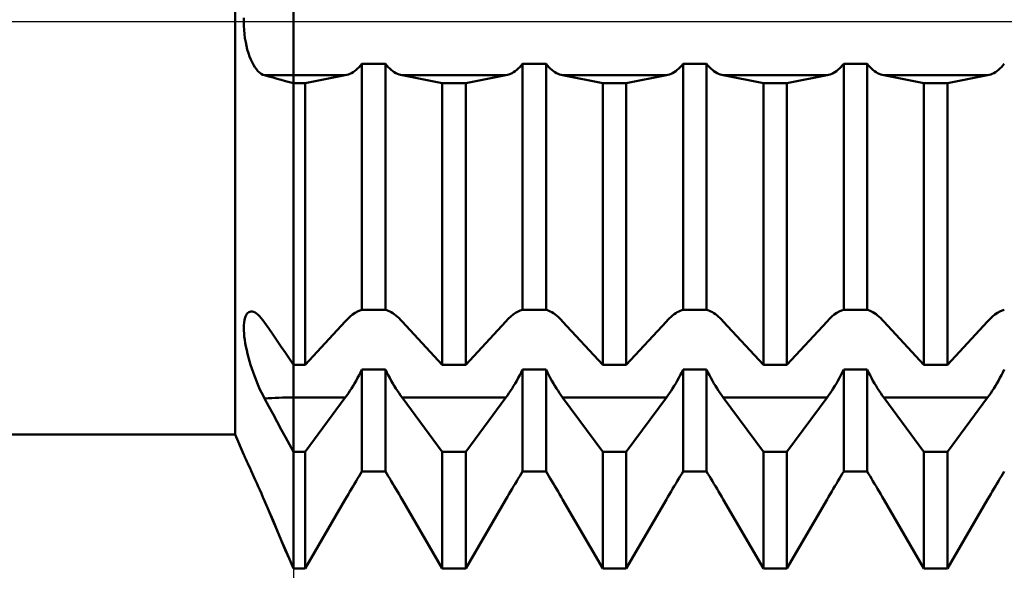
# Model space of a CAD drawing. Units: millimetres. Extents: x -27 to 147, y -34 to 41.
# Drawn here: x 90 to 101, y -6 to 0 of the extents above; entities that cross this region are included whole.
import ezdxf

# ---------------------------------------------------------------- set-up
doc = ezdxf.new("R2010")
doc.units = ezdxf.units.MM
doc.header["$LTSCALE"] = 4.45
doc.linetypes.add('LONGDASH_DASH', pattern=[0.85, 0.4, -0.2, 0.05, -0.2])
for name, color, linetype in [('1', 4, 'CONTINUOUS'), ('2', 7, 'CONTINUOUS'), ('4', 2, 'LONGDASH_DASH'), ('NOCUT', 7, 'CONTINUOUS'), ('SK4', 2, 'LONGDASH_DASH')]:
    doc.layers.add(name, color=color, linetype=linetype)

msp = doc.modelspace()

# ---------------------------------------------------------------- linework, layer by layer
at = {"layer": '1', "color": 4, "linetype": 'CONTINUOUS', "lineweight": 50}
for p, q in [((93, -5.962), (93, 5.962)), ((92.365, -4.5), (92.365, 4.5)), ((92.46, 0), (92.46, 0.038)), ((92.46, -0.046), (92.46, 0)), ((92.463, -0.092), (92.46, -0.046)), ((92.467, -0.137), (92.463, -0.092)), ((92.472, -0.182), (92.467, -0.137)), ((92.48, -0.225), (92.472, -0.182)), ((92.488, -0.267), (92.48, -0.225)), ((92.498, -0.307), (92.488, -0.267)), ((92.509, -0.345), (92.498, -0.307)), ((92.522, -0.381), (92.509, -0.345)), ((92.535, -0.414), (92.522, -0.381)), ((92.549, -0.445), (92.535, -0.414)), ((92.564, -0.473), (92.549, -0.445)), ((92.58, -0.499), (92.564, -0.473)), ((92.597, -0.521), (92.58, -0.499)), ((92.614, -0.541), (92.597, -0.521)), ((93.667, -0.541), (93.684, -0.528)), ((93.684, -0.528), (93.7, -0.513)), ((93.7, -0.513), (93.716, -0.497)), ((93.716, -0.497), (93.732, -0.479)), ((93.732, -0.479), (93.747, -0.461)), ((93.747, -0.461), (94.003, -0.461)), ((93.747, -3.143), (93.747, -0.461)), ((94.018, -0.479), (94.003, -0.461)), ((94.003, -3.143), (94.003, -0.461)), ((94.034, -0.497), (94.018, -0.479)), ((94.05, -0.513), (94.034, -0.497)), ((94.066, -0.528), (94.05, -0.513)), ((94.083, -0.541), (94.066, -0.528)), ((95.417, -0.541), (95.434, -0.528)), ((95.434, -0.528), (95.45, -0.513)), ((95.45, -0.513), (95.466, -0.497)), ((95.466, -0.497), (95.482, -0.479)), ((95.482, -0.479), (95.497, -0.461)), ((95.497, -0.461), (95.753, -0.461)), ((95.497, -3.143), (95.497, -0.461)), ((95.768, -0.479), (95.753, -0.461)), ((95.753, -3.143), (95.753, -0.461)), ((95.784, -0.497), (95.768, -0.479)), ((95.8, -0.513), (95.784, -0.497)), ((95.816, -0.528), (95.8, -0.513)), ((95.833, -0.541), (95.816, -0.528)), ((97.167, -0.541), (97.184, -0.528)), ((97.184, -0.528), (97.2, -0.513)), ((97.2, -0.513), (97.216, -0.497)), ((97.216, -0.497), (97.232, -0.479)), ((97.232, -0.479), (97.247, -0.461)), ((97.247, -0.461), (97.503, -0.461)), ((97.247, -3.143), (97.247, -0.461)), ((97.518, -0.479), (97.503, -0.461)), ((97.503, -3.143), (97.503, -0.461)), ((97.534, -0.497), (97.518, -0.479)), ((97.55, -0.513), (97.534, -0.497)), ((97.566, -0.528), (97.55, -0.513)), ((97.583, -0.541), (97.566, -0.528)), ((98.917, -0.541), (98.934, -0.528)), ((98.934, -0.528), (98.95, -0.513)), ((98.95, -0.513), (98.966, -0.497)), ((98.966, -0.497), (98.982, -0.479)), ((98.982, -0.479), (98.997, -0.461)), ((98.997, -0.461), (99.253, -0.461)), ((98.997, -3.143), (98.997, -0.461)), ((99.268, -0.479), (99.253, -0.461)), ((99.253, -3.143), (99.253, -0.461)), ((99.284, -0.497), (99.268, -0.479)), ((99.3, -0.513), (99.284, -0.497)), ((99.316, -0.528), (99.3, -0.513)), ((99.333, -0.541), (99.316, -0.528)), ((100.667, -0.541), (100.684, -0.528)), ((100.684, -0.528), (100.7, -0.513)), ((100.7, -0.513), (100.716, -0.497)), ((100.716, -0.497), (100.732, -0.479)), ((100.732, -0.479), (100.747, -0.461)), ((92.632, -0.557), (92.614, -0.541)), ((92.649, -0.57), (92.632, -0.557)), ((92.667, -0.58), (92.649, -0.57)), ((92.685, -0.587), (92.667, -0.58)), ((92.732, -0.6), (92.685, -0.587)), ((92.685, -0.587), (93.566, -0.587)), ((92.778, -0.612), (92.732, -0.6)), ((92.823, -0.624), (92.778, -0.612)), ((92.868, -0.637), (92.823, -0.624)), ((92.913, -0.649), (92.868, -0.637)), ((93.128, -0.672), (93.566, -0.587)), ((93.566, -0.587), (93.582, -0.583)), ((93.582, -0.583), (93.599, -0.577)), ((93.599, -0.577), (93.616, -0.571)), ((93.616, -0.571), (93.633, -0.562)), ((93.633, -0.562), (93.65, -0.552)), ((93.65, -0.552), (93.667, -0.541)), ((94.1, -0.552), (94.083, -0.541)), ((94.117, -0.562), (94.1, -0.552)), ((94.134, -0.571), (94.117, -0.562)), ((94.151, -0.577), (94.134, -0.571)), ((94.168, -0.583), (94.151, -0.577)), ((94.184, -0.587), (94.168, -0.583)), ((94.622, -0.672), (94.184, -0.587)), ((94.184, -0.587), (95.316, -0.587)), ((94.878, -0.672), (95.316, -0.587)), ((95.316, -0.587), (95.332, -0.583)), ((95.332, -0.583), (95.349, -0.577)), ((95.349, -0.577), (95.366, -0.571)), ((95.366, -0.571), (95.383, -0.562)), ((95.383, -0.562), (95.4, -0.552)), ((95.4, -0.552), (95.417, -0.541)), ((95.85, -0.552), (95.833, -0.541)), ((95.867, -0.562), (95.85, -0.552)), ((95.884, -0.571), (95.867, -0.562)), ((95.901, -0.577), (95.884, -0.571)), ((95.918, -0.583), (95.901, -0.577)), ((95.934, -0.587), (95.918, -0.583)), ((96.372, -0.672), (95.934, -0.587)), ((95.934, -0.587), (97.066, -0.587)), ((96.628, -0.672), (97.066, -0.587)), ((97.066, -0.587), (97.082, -0.583)), ((97.082, -0.583), (97.099, -0.577)), ((97.099, -0.577), (97.116, -0.571)), ((97.116, -0.571), (97.133, -0.562)), ((97.133, -0.562), (97.15, -0.552)), ((97.15, -0.552), (97.167, -0.541)), ((97.6, -0.552), (97.583, -0.541)), ((97.617, -0.562), (97.6, -0.552)), ((97.634, -0.571), (97.617, -0.562)), ((97.651, -0.577), (97.634, -0.571)), ((97.668, -0.583), (97.651, -0.577)), ((97.684, -0.587), (97.668, -0.583)), ((98.122, -0.672), (97.684, -0.587)), ((97.684, -0.587), (98.816, -0.587)), ((98.378, -0.672), (98.816, -0.587)), ((98.816, -0.587), (98.832, -0.583)), ((98.832, -0.583), (98.849, -0.577)), ((98.849, -0.577), (98.866, -0.571)), ((98.866, -0.571), (98.883, -0.562)), ((98.883, -0.562), (98.9, -0.552)), ((98.9, -0.552), (98.917, -0.541)), ((99.35, -0.552), (99.333, -0.541)), ((99.367, -0.562), (99.35, -0.552)), ((99.384, -0.571), (99.367, -0.562)), ((99.401, -0.577), (99.384, -0.571)), ((99.418, -0.583), (99.401, -0.577)), ((99.434, -0.587), (99.418, -0.583)), ((99.872, -0.672), (99.434, -0.587)), ((99.434, -0.587), (100.566, -0.587)), ((100.128, -0.672), (100.566, -0.587)), ((100.566, -0.587), (100.582, -0.583)), ((100.582, -0.583), (100.599, -0.577)), ((100.599, -0.577), (100.616, -0.571)), ((100.616, -0.571), (100.633, -0.562)), ((100.633, -0.562), (100.65, -0.552)), ((100.65, -0.552), (100.667, -0.541)), ((92.957, -0.66), (92.913, -0.649)), ((93, -0.672), (92.957, -0.66)), ((93, -0.672), (93.128, -0.672)), ((93.128, -3.741), (93.128, -0.672)), ((94.622, -0.672), (94.878, -0.672)), ((94.622, -3.741), (94.622, -0.672)), ((94.878, -3.741), (94.878, -0.672)), ((96.372, -0.672), (96.628, -0.672)), ((96.372, -3.741), (96.372, -0.672)), ((96.628, -3.741), (96.628, -0.672)), ((98.122, -0.672), (98.378, -0.672)), ((98.122, -3.741), (98.122, -0.672)), ((98.378, -3.741), (98.378, -0.672)), ((99.872, -0.672), (100.128, -0.672)), ((99.872, -3.741), (99.872, -0.672)), ((100.128, -3.741), (100.128, -0.672)), ((92.471, -3.236), (92.477, -3.217)), ((92.477, -3.217), (92.484, -3.201)), ((92.484, -3.201), (92.493, -3.187)), ((92.493, -3.187), (92.502, -3.176)), ((92.502, -3.176), (92.513, -3.168)), ((92.513, -3.168), (92.524, -3.163)), ((92.524, -3.163), (92.537, -3.161)), ((92.551, -3.161), (92.537, -3.161)), ((92.566, -3.165), (92.551, -3.161)), ((92.582, -3.172), (92.566, -3.165)), ((92.598, -3.183), (92.582, -3.172)), ((92.615, -3.196), (92.598, -3.183)), ((92.632, -3.213), (92.615, -3.196)), ((92.65, -3.232), (92.632, -3.213)), ((93.592, -3.241), (93.618, -3.217)), ((93.618, -3.217), (93.645, -3.195)), ((93.645, -3.195), (93.672, -3.176)), ((93.672, -3.176), (93.698, -3.161)), ((93.698, -3.161), (93.723, -3.15)), ((93.723, -3.15), (93.747, -3.143)), ((93.747, -3.143), (94.003, -3.143)), ((94.018, -3.147), (94.003, -3.143)), ((94.034, -3.153), (94.018, -3.147)), ((94.05, -3.16), (94.034, -3.153)), ((94.066, -3.169), (94.05, -3.16)), ((94.083, -3.179), (94.066, -3.169)), ((94.1, -3.191), (94.083, -3.179)), ((94.117, -3.204), (94.1, -3.191)), ((94.134, -3.219), (94.117, -3.204)), ((94.151, -3.234), (94.134, -3.219)), ((95.342, -3.241), (95.368, -3.217)), ((95.368, -3.217), (95.395, -3.195)), ((95.395, -3.195), (95.422, -3.176)), ((95.422, -3.176), (95.448, -3.161)), ((95.448, -3.161), (95.473, -3.15)), ((95.473, -3.15), (95.497, -3.143)), ((95.497, -3.143), (95.753, -3.143)), ((95.768, -3.147), (95.753, -3.143)), ((95.784, -3.153), (95.768, -3.147)), ((95.8, -3.16), (95.784, -3.153)), ((95.816, -3.169), (95.8, -3.16)), ((95.833, -3.179), (95.816, -3.169)), ((95.85, -3.191), (95.833, -3.179)), ((95.867, -3.204), (95.85, -3.191)), ((95.884, -3.219), (95.867, -3.204)), ((95.901, -3.234), (95.884, -3.219)), ((97.099, -3.234), (97.116, -3.219)), ((97.116, -3.219), (97.133, -3.204)), ((97.133, -3.204), (97.15, -3.191)), ((97.15, -3.191), (97.167, -3.179)), ((97.167, -3.179), (97.184, -3.169)), ((97.184, -3.169), (97.2, -3.16)), ((97.2, -3.16), (97.216, -3.153)), ((97.216, -3.153), (97.232, -3.147)), ((97.232, -3.147), (97.247, -3.143)), ((97.247, -3.143), (97.503, -3.143)), ((97.518, -3.147), (97.503, -3.143)), ((97.534, -3.153), (97.518, -3.147)), ((97.55, -3.16), (97.534, -3.153)), ((97.566, -3.169), (97.55, -3.16)), ((97.583, -3.179), (97.566, -3.169)), ((97.6, -3.191), (97.583, -3.179)), ((97.617, -3.204), (97.6, -3.191)), ((97.634, -3.219), (97.617, -3.204)), ((97.651, -3.234), (97.634, -3.219)), ((98.842, -3.241), (98.868, -3.217)), ((98.868, -3.217), (98.895, -3.195)), ((98.895, -3.195), (98.922, -3.176)), ((98.922, -3.176), (98.948, -3.161)), ((98.948, -3.161), (98.973, -3.15)), ((98.973, -3.15), (98.997, -3.143)), ((98.997, -3.143), (99.253, -3.143)), ((99.268, -3.147), (99.253, -3.143)), ((99.284, -3.153), (99.268, -3.147)), ((99.3, -3.16), (99.284, -3.153)), ((99.316, -3.169), (99.3, -3.16)), ((99.333, -3.179), (99.316, -3.169)), ((99.35, -3.191), (99.333, -3.179)), ((99.367, -3.204), (99.35, -3.191)), ((99.384, -3.219), (99.367, -3.204)), ((99.401, -3.234), (99.384, -3.219)), ((100.592, -3.241), (100.618, -3.217)), ((100.618, -3.217), (100.645, -3.195)), ((100.645, -3.195), (100.672, -3.176)), ((100.672, -3.176), (100.698, -3.161)), ((100.698, -3.161), (100.723, -3.15)), ((100.723, -3.15), (100.747, -3.143)), ((92.46, -3.308), (92.463, -3.281)), ((92.46, -3.336), (92.46, -3.308)), ((92.463, -3.281), (92.466, -3.257)), ((92.466, -3.257), (92.471, -3.236)), ((92.668, -3.254), (92.65, -3.232)), ((92.685, -3.279), (92.668, -3.254)), ((92.732, -3.347), (92.685, -3.279)), ((93.128, -3.741), (93.566, -3.268)), ((93.566, -3.268), (93.592, -3.241)), ((94.168, -3.251), (94.151, -3.234)), ((94.184, -3.268), (94.168, -3.251)), ((94.622, -3.741), (94.184, -3.268)), ((94.878, -3.741), (95.316, -3.268)), ((95.316, -3.268), (95.342, -3.241)), ((95.918, -3.251), (95.901, -3.234)), ((95.934, -3.268), (95.918, -3.251)), ((96.372, -3.741), (95.934, -3.268)), ((96.628, -3.741), (97.066, -3.268)), ((97.066, -3.268), (97.082, -3.251)), ((97.082, -3.251), (97.099, -3.234)), ((97.668, -3.251), (97.651, -3.234)), ((97.684, -3.268), (97.668, -3.251)), ((98.122, -3.741), (97.684, -3.268)), ((98.378, -3.741), (98.816, -3.268)), ((98.816, -3.268), (98.842, -3.241)), ((99.418, -3.251), (99.401, -3.234)), ((99.434, -3.268), (99.418, -3.251)), ((99.872, -3.741), (99.434, -3.268)), ((100.128, -3.741), (100.566, -3.268)), ((100.566, -3.268), (100.592, -3.241)), ((92.46, -3.367), (92.46, -3.336)), ((92.462, -3.399), (92.46, -3.367)), ((92.465, -3.433), (92.462, -3.399)), ((92.47, -3.469), (92.465, -3.433)), ((92.778, -3.414), (92.732, -3.347)), ((92.823, -3.481), (92.778, -3.414)), ((92.475, -3.506), (92.47, -3.469)), ((92.482, -3.544), (92.475, -3.506)), ((92.868, -3.547), (92.823, -3.481)), ((92.491, -3.583), (92.482, -3.544)), ((92.5, -3.622), (92.491, -3.583)), ((92.51, -3.662), (92.5, -3.622)), ((92.913, -3.613), (92.868, -3.547)), ((92.957, -3.677), (92.913, -3.613)), ((92.521, -3.702), (92.51, -3.662)), ((92.534, -3.742), (92.521, -3.702)), ((92.547, -3.782), (92.534, -3.742)), ((93, -3.741), (92.957, -3.677)), ((93, -3.741), (93.128, -3.741)), ((94.622, -3.741), (94.878, -3.741)), ((96.372, -3.741), (96.628, -3.741)), ((98.122, -3.741), (98.378, -3.741)), ((99.872, -3.741), (100.128, -3.741)), ((92.56, -3.822), (92.547, -3.782)), ((92.575, -3.861), (92.56, -3.822)), ((92.589, -3.9), (92.575, -3.861)), ((93.7, -3.885), (93.716, -3.855)), ((93.716, -3.855), (93.732, -3.825)), ((93.732, -3.825), (93.747, -3.794)), ((93.747, -3.794), (94.003, -3.794)), ((93.747, -4.905), (93.747, -3.794)), ((94.018, -3.825), (94.003, -3.794)), ((94.003, -4.905), (94.003, -3.794)), ((94.034, -3.855), (94.018, -3.825)), ((94.05, -3.885), (94.034, -3.855)), ((95.45, -3.885), (95.466, -3.855)), ((95.466, -3.855), (95.482, -3.825)), ((95.482, -3.825), (95.497, -3.794)), ((95.497, -3.794), (95.753, -3.794)), ((95.497, -4.905), (95.497, -3.794)), ((95.768, -3.825), (95.753, -3.794)), ((95.753, -4.905), (95.753, -3.794)), ((95.784, -3.855), (95.768, -3.825)), ((95.8, -3.885), (95.784, -3.855)), ((97.2, -3.885), (97.216, -3.855)), ((97.216, -3.855), (97.232, -3.825)), ((97.232, -3.825), (97.247, -3.794)), ((97.247, -3.794), (97.503, -3.794)), ((97.247, -4.905), (97.247, -3.794)), ((97.518, -3.825), (97.503, -3.794)), ((97.503, -4.905), (97.503, -3.794)), ((97.534, -3.855), (97.518, -3.825)), ((97.55, -3.885), (97.534, -3.855)), ((98.95, -3.885), (98.966, -3.855)), ((98.966, -3.855), (98.982, -3.825)), ((98.982, -3.825), (98.997, -3.794)), ((98.997, -3.794), (99.253, -3.794)), ((98.997, -4.905), (98.997, -3.794)), ((99.268, -3.825), (99.253, -3.794)), ((99.253, -4.905), (99.253, -3.794)), ((99.284, -3.855), (99.268, -3.825)), ((99.3, -3.885), (99.284, -3.855)), ((100.7, -3.885), (100.716, -3.855)), ((100.716, -3.855), (100.732, -3.825)), ((100.732, -3.825), (100.747, -3.794)), ((92.605, -3.938), (92.589, -3.9)), ((92.62, -3.975), (92.605, -3.938)), ((93.65, -3.972), (93.667, -3.944)), ((93.667, -3.944), (93.684, -3.915)), ((93.684, -3.915), (93.7, -3.885)), ((94.066, -3.915), (94.05, -3.885)), ((94.083, -3.944), (94.066, -3.915)), ((94.1, -3.972), (94.083, -3.944)), ((95.4, -3.972), (95.417, -3.944)), ((95.417, -3.944), (95.434, -3.915)), ((95.434, -3.915), (95.45, -3.885)), ((95.816, -3.915), (95.8, -3.885)), ((95.833, -3.944), (95.816, -3.915)), ((95.85, -3.972), (95.833, -3.944)), ((97.15, -3.972), (97.167, -3.944)), ((97.167, -3.944), (97.184, -3.915)), ((97.184, -3.915), (97.2, -3.885)), ((97.566, -3.915), (97.55, -3.885)), ((97.583, -3.944), (97.566, -3.915)), ((97.6, -3.972), (97.583, -3.944)), ((98.9, -3.972), (98.917, -3.944)), ((98.917, -3.944), (98.934, -3.915)), ((98.934, -3.915), (98.95, -3.885)), ((99.316, -3.915), (99.3, -3.885)), ((99.333, -3.944), (99.316, -3.915)), ((99.35, -3.972), (99.333, -3.944)), ((100.65, -3.972), (100.667, -3.944)), ((100.667, -3.944), (100.684, -3.915)), ((100.684, -3.915), (100.7, -3.885)), ((92.636, -4.01), (92.62, -3.975)), ((92.653, -4.045), (92.636, -4.01)), ((92.669, -4.078), (92.653, -4.045)), ((93.566, -4.098), (93.582, -4.075)), ((93.582, -4.075), (93.599, -4.051)), ((93.599, -4.051), (93.616, -4.026)), ((93.616, -4.026), (93.633, -3.999)), ((93.633, -3.999), (93.65, -3.972)), ((94.117, -3.999), (94.1, -3.972)), ((94.134, -4.026), (94.117, -3.999)), ((94.151, -4.051), (94.134, -4.026)), ((94.168, -4.075), (94.151, -4.051)), ((94.184, -4.098), (94.168, -4.075)), ((95.316, -4.098), (95.332, -4.075)), ((95.332, -4.075), (95.349, -4.051)), ((95.349, -4.051), (95.366, -4.026)), ((95.366, -4.026), (95.383, -3.999)), ((95.383, -3.999), (95.4, -3.972)), ((95.867, -3.999), (95.85, -3.972)), ((95.884, -4.026), (95.867, -3.999)), ((95.901, -4.051), (95.884, -4.026)), ((95.918, -4.075), (95.901, -4.051)), ((95.934, -4.098), (95.918, -4.075)), ((97.066, -4.098), (97.082, -4.075)), ((97.082, -4.075), (97.099, -4.051)), ((97.099, -4.051), (97.116, -4.026)), ((97.116, -4.026), (97.133, -3.999)), ((97.133, -3.999), (97.15, -3.972)), ((97.617, -3.999), (97.6, -3.972)), ((97.634, -4.026), (97.617, -3.999)), ((97.651, -4.051), (97.634, -4.026)), ((97.668, -4.075), (97.651, -4.051)), ((97.684, -4.098), (97.668, -4.075)), ((98.816, -4.098), (98.832, -4.075)), ((98.832, -4.075), (98.849, -4.051)), ((98.849, -4.051), (98.866, -4.026)), ((98.866, -4.026), (98.883, -3.999)), ((98.883, -3.999), (98.9, -3.972)), ((99.367, -3.999), (99.35, -3.972)), ((99.384, -4.026), (99.367, -3.999)), ((99.401, -4.051), (99.384, -4.026)), ((99.418, -4.075), (99.401, -4.051)), ((99.434, -4.098), (99.418, -4.075)), ((100.566, -4.098), (100.582, -4.075)), ((100.582, -4.075), (100.599, -4.051)), ((100.599, -4.051), (100.616, -4.026)), ((100.616, -4.026), (100.633, -3.999)), ((100.633, -3.999), (100.65, -3.972)), ((92.685, -4.109), (92.669, -4.078)), ((92.732, -4.195), (92.685, -4.109)), ((93, -4.098), (93.566, -4.098)), ((93.128, -4.691), (93.566, -4.098)), ((94.622, -4.691), (94.184, -4.098)), ((94.184, -4.098), (95.316, -4.098)), ((94.878, -4.691), (95.316, -4.098)), ((96.372, -4.691), (95.934, -4.098)), ((95.934, -4.098), (97.066, -4.098)), ((96.628, -4.691), (97.066, -4.098)), ((98.122, -4.691), (97.684, -4.098)), ((97.684, -4.098), (98.816, -4.098)), ((98.378, -4.691), (98.816, -4.098)), ((99.872, -4.691), (99.434, -4.098)), ((99.434, -4.098), (100.566, -4.098)), ((100.128, -4.691), (100.566, -4.098)), ((92.778, -4.28), (92.732, -4.195)), ((92.823, -4.364), (92.778, -4.28)), ((92.868, -4.447), (92.823, -4.364)), ((40, -4.5), (92.365, -4.5)), ((92.46, -4.723), (92.365, -4.5)), ((92.913, -4.53), (92.868, -4.447)), ((92.957, -4.611), (92.913, -4.53)), ((93, -4.691), (92.957, -4.611)), ((93, -4.691), (93.128, -4.691)), ((93.128, -5.962), (93.128, -4.691)), ((94.622, -4.691), (94.878, -4.691)), ((94.622, -5.962), (94.622, -4.691)), ((94.878, -5.962), (94.878, -4.691)), ((96.372, -4.691), (96.628, -4.691)), ((96.372, -5.962), (96.372, -4.691)), ((96.628, -5.962), (96.628, -4.691)), ((98.122, -4.691), (98.378, -4.691)), ((98.122, -5.962), (98.122, -4.691)), ((98.378, -5.962), (98.378, -4.691)), ((99.872, -4.691), (100.128, -4.691)), ((99.872, -5.962), (99.872, -4.691)), ((100.128, -5.962), (100.128, -4.691)), ((92.46, -4.725), (92.46, -4.723)), ((92.462, -4.73), (92.46, -4.725)), ((92.466, -4.737), (92.462, -4.73)), ((92.471, -4.748), (92.466, -4.737)), ((92.478, -4.761), (92.471, -4.748)), ((92.485, -4.778), (92.478, -4.761)), ((92.494, -4.797), (92.485, -4.778)), ((92.505, -4.819), (92.494, -4.797)), ((92.516, -4.843), (92.505, -4.819)), ((92.528, -4.869), (92.516, -4.843)), ((92.541, -4.898), (92.528, -4.869)), ((92.555, -4.929), (92.541, -4.898)), ((92.57, -4.961), (92.555, -4.929)), ((93.716, -4.955), (93.732, -4.93)), ((93.732, -4.93), (93.747, -4.905)), ((93.747, -4.905), (94.003, -4.905)), ((94.018, -4.93), (94.003, -4.905)), ((94.018, -4.93), (94.003, -4.905)), ((94.034, -4.955), (94.018, -4.93)), ((94.034, -4.955), (94.018, -4.93)), ((95.466, -4.955), (95.482, -4.93)), ((95.482, -4.93), (95.497, -4.905)), ((95.497, -4.905), (95.753, -4.905)), ((95.497, -4.905), (95.753, -4.905)), ((95.768, -4.93), (95.753, -4.905)), ((95.768, -4.93), (95.753, -4.905)), ((95.784, -4.955), (95.768, -4.93)), ((95.784, -4.955), (95.768, -4.93)), ((97.216, -4.955), (97.232, -4.93)), ((97.232, -4.93), (97.247, -4.905)), ((97.247, -4.905), (97.503, -4.905)), ((97.247, -4.905), (97.503, -4.905)), ((97.518, -4.93), (97.503, -4.905)), ((97.518, -4.93), (97.503, -4.905)), ((97.534, -4.955), (97.518, -4.93)), ((97.534, -4.955), (97.518, -4.93)), ((98.966, -4.955), (98.982, -4.93)), ((98.982, -4.93), (98.997, -4.905)), ((98.997, -4.905), (99.253, -4.905)), ((98.997, -4.905), (99.253, -4.905)), ((99.268, -4.93), (99.253, -4.905)), ((99.268, -4.93), (99.253, -4.905)), ((99.284, -4.955), (99.268, -4.93)), ((99.284, -4.955), (99.268, -4.93)), ((100.716, -4.955), (100.732, -4.93)), ((100.732, -4.93), (100.747, -4.905)), ((92.585, -4.995), (92.57, -4.961)), ((92.601, -5.031), (92.585, -4.995)), ((92.617, -5.067), (92.601, -5.031)), ((93.65, -5.065), (93.667, -5.037)), ((93.667, -5.037), (93.684, -5.009)), ((93.684, -5.009), (93.7, -4.982)), ((93.7, -4.982), (93.716, -4.955)), ((94.05, -4.982), (94.034, -4.955)), ((94.05, -4.982), (94.034, -4.955)), ((94.066, -5.009), (94.05, -4.982)), ((94.066, -5.009), (94.05, -4.982)), ((94.083, -5.037), (94.066, -5.009)), ((94.083, -5.037), (94.066, -5.009)), ((94.1, -5.065), (94.083, -5.037)), ((94.1, -5.065), (94.083, -5.037)), ((95.4, -5.065), (95.417, -5.037)), ((95.417, -5.037), (95.434, -5.009)), ((95.434, -5.009), (95.45, -4.982)), ((95.45, -4.982), (95.466, -4.955)), ((95.8, -4.982), (95.784, -4.955)), ((95.8, -4.982), (95.784, -4.955)), ((95.816, -5.009), (95.8, -4.982)), ((95.816, -5.009), (95.8, -4.982)), ((95.833, -5.037), (95.816, -5.009)), ((95.833, -5.037), (95.816, -5.009)), ((95.85, -5.065), (95.833, -5.037)), ((95.85, -5.065), (95.833, -5.037)), ((97.15, -5.065), (97.167, -5.037)), ((97.167, -5.037), (97.184, -5.009)), ((97.184, -5.009), (97.2, -4.982)), ((97.2, -4.982), (97.216, -4.955)), ((97.55, -4.982), (97.534, -4.955)), ((97.55, -4.982), (97.534, -4.955)), ((97.566, -5.009), (97.55, -4.982)), ((97.566, -5.009), (97.55, -4.982)), ((97.583, -5.037), (97.566, -5.009)), ((97.583, -5.037), (97.566, -5.009)), ((97.6, -5.065), (97.583, -5.037)), ((97.6, -5.065), (97.583, -5.037)), ((98.9, -5.065), (98.917, -5.037)), ((98.917, -5.037), (98.934, -5.009)), ((98.934, -5.009), (98.95, -4.982)), ((98.95, -4.982), (98.966, -4.955)), ((99.3, -4.982), (99.284, -4.955)), ((99.3, -4.982), (99.284, -4.955)), ((99.316, -5.009), (99.3, -4.982)), ((99.316, -5.009), (99.3, -4.982)), ((99.333, -5.037), (99.316, -5.009)), ((99.333, -5.037), (99.316, -5.009)), ((99.35, -5.065), (99.333, -5.037)), ((99.35, -5.065), (99.333, -5.037)), ((100.65, -5.065), (100.667, -5.037)), ((100.667, -5.037), (100.684, -5.009)), ((100.684, -5.009), (100.7, -4.982)), ((100.7, -4.982), (100.716, -4.955)), ((92.634, -5.105), (92.617, -5.067)), ((92.651, -5.144), (92.634, -5.105)), ((92.668, -5.184), (92.651, -5.144)), ((93.599, -5.151), (93.616, -5.123)), ((93.616, -5.123), (93.633, -5.094)), ((93.633, -5.094), (93.65, -5.065)), ((94.117, -5.094), (94.1, -5.065)), ((94.117, -5.094), (94.1, -5.065)), ((94.134, -5.123), (94.117, -5.094)), ((94.134, -5.123), (94.117, -5.094)), ((94.151, -5.151), (94.134, -5.123)), ((94.151, -5.151), (94.134, -5.123)), ((95.349, -5.151), (95.366, -5.123)), ((95.366, -5.123), (95.383, -5.094)), ((95.383, -5.094), (95.4, -5.065)), ((95.867, -5.094), (95.85, -5.065)), ((95.867, -5.094), (95.85, -5.065)), ((95.884, -5.123), (95.867, -5.094)), ((95.884, -5.123), (95.867, -5.094)), ((95.901, -5.151), (95.884, -5.123)), ((95.901, -5.151), (95.884, -5.123)), ((97.099, -5.151), (97.116, -5.123)), ((97.116, -5.123), (97.133, -5.094)), ((97.133, -5.094), (97.15, -5.065)), ((97.617, -5.094), (97.6, -5.065)), ((97.617, -5.094), (97.6, -5.065)), ((97.634, -5.123), (97.617, -5.094)), ((97.634, -5.123), (97.617, -5.094)), ((97.651, -5.151), (97.634, -5.123)), ((97.651, -5.151), (97.634, -5.123)), ((98.849, -5.151), (98.866, -5.123)), ((98.866, -5.123), (98.883, -5.094)), ((98.883, -5.094), (98.9, -5.065)), ((99.367, -5.094), (99.35, -5.065)), ((99.367, -5.094), (99.35, -5.065)), ((99.384, -5.123), (99.367, -5.094)), ((99.384, -5.123), (99.367, -5.094)), ((99.401, -5.151), (99.384, -5.123)), ((99.401, -5.151), (99.384, -5.123)), ((100.599, -5.151), (100.616, -5.123)), ((100.616, -5.123), (100.633, -5.094)), ((100.633, -5.094), (100.65, -5.065)), ((92.685, -5.224), (92.668, -5.184)), ((92.732, -5.332), (92.685, -5.224)), ((92.732, -5.333), (92.685, -5.224)), ((93.128, -5.962), (93.566, -5.208)), ((93.566, -5.208), (93.582, -5.18)), ((93.582, -5.18), (93.599, -5.151)), ((94.168, -5.18), (94.151, -5.151)), ((94.168, -5.18), (94.151, -5.151)), ((94.184, -5.208), (94.168, -5.18)), ((94.184, -5.208), (94.168, -5.18)), ((94.622, -5.962), (94.184, -5.208)), ((94.622, -5.962), (94.184, -5.208)), ((94.878, -5.962), (95.316, -5.208)), ((95.316, -5.208), (95.332, -5.18)), ((95.332, -5.18), (95.349, -5.151)), ((95.918, -5.18), (95.901, -5.151)), ((95.918, -5.18), (95.901, -5.151)), ((95.934, -5.208), (95.918, -5.18)), ((95.934, -5.208), (95.918, -5.18)), ((96.372, -5.962), (95.934, -5.208)), ((96.372, -5.962), (95.934, -5.208)), ((96.628, -5.962), (97.066, -5.208)), ((97.066, -5.208), (97.082, -5.18)), ((97.082, -5.18), (97.099, -5.151)), ((97.668, -5.18), (97.651, -5.151)), ((97.668, -5.18), (97.651, -5.151)), ((97.684, -5.208), (97.668, -5.18)), ((97.684, -5.208), (97.668, -5.18)), ((98.122, -5.962), (97.684, -5.208)), ((98.122, -5.962), (97.684, -5.208)), ((98.378, -5.962), (98.816, -5.208)), ((98.816, -5.208), (98.832, -5.18)), ((98.832, -5.18), (98.849, -5.151)), ((99.418, -5.18), (99.401, -5.151)), ((99.418, -5.18), (99.401, -5.151)), ((99.434, -5.208), (99.418, -5.18)), ((99.434, -5.208), (99.418, -5.18)), ((99.872, -5.962), (99.434, -5.208)), ((99.872, -5.962), (99.434, -5.208)), ((100.128, -5.962), (100.566, -5.208)), ((100.566, -5.208), (100.582, -5.18)), ((100.582, -5.18), (100.599, -5.151)), ((92.777, -5.44), (92.732, -5.332)), ((92.778, -5.44), (92.732, -5.333)), ((92.823, -5.546), (92.777, -5.44)), ((92.823, -5.547), (92.778, -5.44)), ((92.868, -5.652), (92.823, -5.546)), ((92.868, -5.653), (92.823, -5.547)), ((92.912, -5.757), (92.868, -5.652)), ((92.913, -5.758), (92.868, -5.653)), ((92.956, -5.86), (92.912, -5.757)), ((92.957, -5.861), (92.913, -5.758)), ((93, -5.962), (92.956, -5.86)), ((93, -5.962), (92.957, -5.861)), ((93, -5.962), (93.128, -5.962)), ((93, -5.962), (93.128, -5.962)), ((94.622, -5.962), (94.878, -5.962)), ((94.622, -5.962), (94.878, -5.962)), ((96.372, -5.962), (96.628, -5.962)), ((96.372, -5.962), (96.628, -5.962)), ((98.122, -5.962), (98.378, -5.962)), ((98.122, -5.962), (98.378, -5.962)), ((99.872, -5.962), (100.128, -5.962)), ((99.872, -5.962), (100.128, -5.962))]:
    msp.add_line(p, q, dxfattribs=at)
msp.add_ellipse((93, -6.355), major_axis=(3.192, 0), ratio=0.707107, start_param=1.570796, end_param=1.66955, dxfattribs=at)
at = {"layer": '2', "color": 7, "linetype": 'CONTINUOUS', "lineweight": 25}
msp.add_line((93, -0.83), (93, -19), dxfattribs=at)
at = {"layer": '4', "color": 2, "linetype": 'LONGDASH_DASH', "lineweight": 25}
msp.add_line((40, 0), (110, 0), dxfattribs=at)
at = {"layer": 'NOCUT', "color": 7, "linetype": 'CONTINUOUS', "lineweight": 25}
msp.add_line((66, 0), (110, 0), dxfattribs=at)
at = {"layer": 'SK4', "color": 2, "linetype": 'LONGDASH_DASH', "lineweight": 25}
msp.add_line((-6, 0), (116, 0), dxfattribs=at)

doc.saveas('drawing.dxf')
